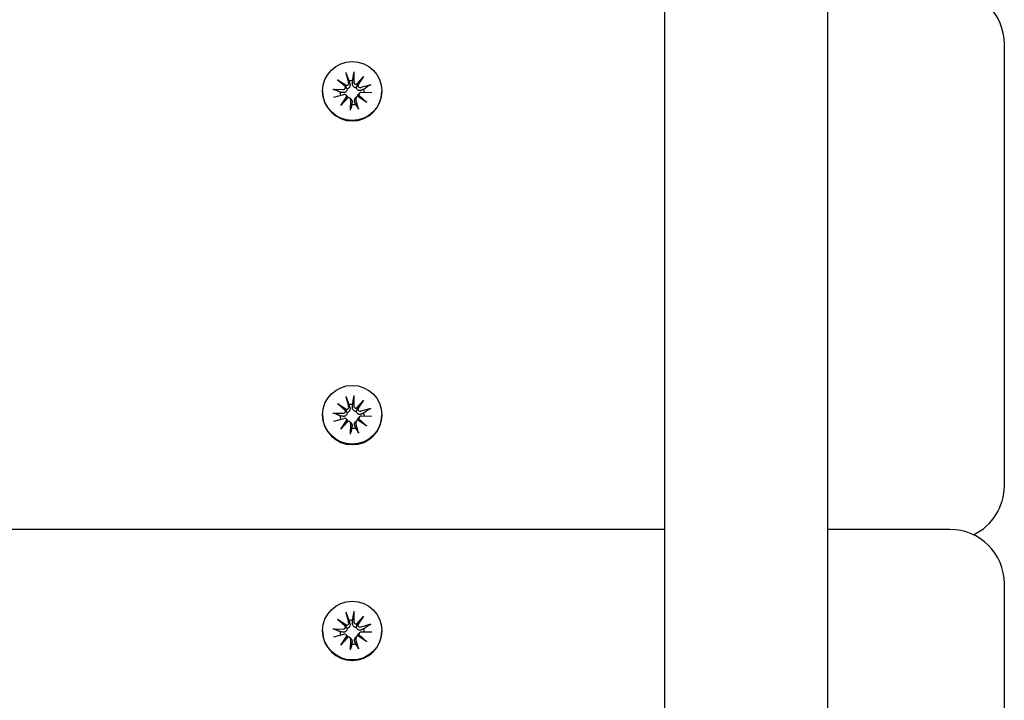
# Model space of a CAD drawing. Units: millimetres. Extents: x 1537 to 19337, y 654 to 30454.
# Drawn here: x 12197 to 12378, y 23921 to 24046 of the extents above; entities that cross this region are included whole.
import ezdxf

# ---------------------------------------------------------------- set-up
doc = ezdxf.new("R2010")
doc.units = ezdxf.units.MM
doc.layers.add('Detale', color=5, linetype='Continuous')

msp = doc.modelspace()

# ---------------------------------------------------------------- linework, layer by layer
at = {"layer": 'Detale', "color": 5}
for p, q in [((12315.31, 22564.34), (12315.31, 24543.56)), ((12345.31, 22567.14), (12345.31, 24543.56)), ((12377.81, 23962.18), (12377.81, 24041.59)), ((12255.12, 24035.06), (12256.79, 24033.97)), ((12255.12, 24035.06), (12256.53, 24033.94)), ((12256.59, 24033.72), (12255.12, 24035.06)), ((12256.64, 24036.34), (12257.14, 24034.54)), ((12258.12, 24036.52), (12258.07, 24034.65)), ((12258.55, 24034.18), (12259.9, 24035.64)), ((12259.9, 24035.64), (12258.8, 24033.99)), ((12259.9, 24035.64), (12258.8, 24034.21)), ((12252.36, 24032.98), (12252.36, 24032.88)), ((12254.23, 24033.29), (12256.12, 24033.24)), ((12261.2, 24034.14), (12259.38, 24033.64)), ((12263.26, 24032.98), (12263.26, 24032.88)), ((12254.41, 24031.82), (12256.24, 24032.32)), ((12255.71, 24030.31), (12256.81, 24031.97)), ((12257.06, 24031.77), (12255.71, 24030.31)), ((12255.71, 24030.31), (12256.81, 24031.68)), ((12256.68, 24032.2), (12256.86, 24032.02)), ((12257.4, 24031.64), (12257.58, 24031.47)), ((12257.49, 24029.43), (12257.54, 24031.31)), ((12258.59, 24031.86), (12258.41, 24031.69)), ((12258.97, 24029.61), (12258.47, 24031.42)), ((12260.49, 24030.89), (12258.82, 24031.99)), ((12259.16, 24032.58), (12258.98, 24032.41)), ((12259.02, 24032.24), (12260.49, 24030.89)), ((12260.49, 24030.89), (12259.08, 24031.96)), ((12261.38, 24032.67), (12259.49, 24032.71)), ((12256.64, 23976.79), (12257.14, 23974.98)), ((12258.12, 23976.97), (12258.07, 23975.1)), ((12255.12, 23975.51), (12256.79, 23974.41)), ((12255.12, 23975.51), (12256.53, 23974.38)), ((12256.59, 23974.16), (12255.12, 23975.51)), ((12258.55, 23974.63), (12259.9, 23976.09)), ((12259.9, 23976.09), (12258.8, 23974.43)), ((12259.9, 23976.09), (12258.8, 23974.66)), ((12252.36, 23973.42), (12252.36, 23973.33)), ((12254.23, 23973.73), (12256.12, 23973.69)), ((12261.2, 23974.58), (12259.38, 23974.08)), ((12261.38, 23973.11), (12259.49, 23973.16)), ((12263.26, 23973.42), (12263.26, 23973.33)), ((12254.41, 23972.26), (12256.24, 23972.76)), ((12255.71, 23970.76), (12256.81, 23972.42)), ((12257.06, 23972.22), (12255.71, 23970.76)), ((12255.71, 23970.76), (12256.81, 23972.13)), ((12256.68, 23972.65), (12256.86, 23972.47)), ((12257.4, 23972.09), (12257.58, 23971.91)), ((12257.49, 23969.88), (12257.54, 23971.75)), ((12258.59, 23972.31), (12258.41, 23972.13)), ((12258.97, 23970.06), (12258.47, 23971.87)), ((12260.49, 23971.34), (12258.82, 23972.43)), ((12259.16, 23973.03), (12258.98, 23972.85)), ((12259.02, 23972.69), (12260.49, 23971.34)), ((12260.49, 23971.34), (12259.08, 23972.4)), ((12377.81, 23960.35), (12377.81, 23962.18)), ((12315.31, 23952.33), (11050.31, 23952.33)), ((12367.81, 23952.33), (12345.31, 23952.33)), ((12377.81, 23862.93), (12377.81, 23942.33)), ((12256.64, 23937.09), (12257.14, 23935.28)), ((12258.12, 23937.27), (12258.07, 23935.39)), ((12255.12, 23935.81), (12256.79, 23934.71)), ((12255.12, 23935.81), (12256.53, 23934.68)), ((12256.59, 23934.46), (12255.12, 23935.81)), ((12258.55, 23934.93), (12259.9, 23936.39)), ((12259.9, 23936.39), (12258.8, 23934.73)), ((12259.9, 23936.39), (12258.8, 23934.96)), ((12252.36, 23933.72), (12252.36, 23933.62)), ((12254.23, 23934.03), (12256.12, 23933.99)), ((12259.16, 23933.33), (12258.98, 23933.15)), ((12261.2, 23934.88), (12259.38, 23934.38)), ((12261.38, 23933.41), (12259.49, 23933.46)), ((12263.26, 23933.72), (12263.26, 23933.62)), ((12254.41, 23932.56), (12256.24, 23933.06)), ((12255.71, 23931.06), (12256.81, 23932.71)), ((12257.06, 23932.52), (12255.71, 23931.06)), ((12255.71, 23931.06), (12256.81, 23932.42)), ((12256.68, 23932.95), (12256.86, 23932.77)), ((12257.4, 23932.39), (12257.58, 23932.21)), ((12257.49, 23930.17), (12257.54, 23932.05)), ((12258.59, 23932.61), (12258.41, 23932.43)), ((12258.97, 23930.35), (12258.47, 23932.16)), ((12260.49, 23931.64), (12258.82, 23932.73)), ((12259.02, 23932.98), (12260.49, 23931.64)), ((12260.49, 23931.64), (12259.08, 23932.7))]:
    msp.add_line(p, q, dxfattribs=at)
for centre, start, end in [((12367.81, 24041.59), 0, 90), ((12367.81, 23960.35), 295.6911, 0), ((12367.81, 23942.33), 0, 90)]:
    msp.add_arc(centre, 10, start, end, dxfattribs=at)
for centre in [(12257.81, 24032.98), (12257.81, 23973.42), (12257.81, 23933.72)]:
    msp.add_ellipse(centre, major_axis=(-5.45, 0), ratio=0.992546, dxfattribs=at)
for centre, major_axis, ratio, start_param, end_param in [((12257.81, 24032.69), (2.22, 0), 0.992546, 1.538793, 1.847145), ((12256.13, 24033.7), (0.459, 0), 0.992546, 4.687476, 6.326649), ((12256.66, 24034.42), (0.142, 0.477), 0.819165, 3.159388, 3.798569), ((12256.18, 24033.8), (0.397, -0.159), 0.795597, 0.231921, 0.871102), ((12256.7, 24034.41), (0.459, 0), 0.992546, 4.913272, 6.552444), ((12258.53, 24034.64), (-0.459, 0), 0.992546, 6.258273, 7.897445), ((12258.58, 24034.65), (0.196, -0.451), 0.817138, 5.730518, 6.369698), ((12259.2, 24034.17), (-0.382, -0.211), 0.798883, 5.549318, 6.188498), ((12259.25, 24034.08), (-0.459, 0), 0.992546, 0.200883, 1.840055), ((12257.81, 24032.69), (2.22, 0), 0.992546, 0.005671, 0.276349), ((12257.81, 24032.88), (5.45, 0), 0.992546, 3.141593, 6.283185), ((12257.81, 24032.69), (-2.22, 0), 0.992546, 6.251182, 6.526548), ((12256.36, 24031.88), (0.459, 0), 0.992546, 0.200883, 1.840055), ((12256.41, 24031.9), (-0.228, 0.429), 0.815468, 3.814793, 4.453973), ((12257.03, 24031.41), (0.393, 0.176), 0.796659, 1.162659, 1.80184), ((12257.08, 24031.32), (0.459, 0), 0.992546, 6.258273, 7.897445), ((12258.91, 24031.54), (-0.459, 0), 0.992546, 4.913272, 6.552444), ((12258.95, 24031.65), (-0.404, 0.124), 0.793769, 4.621862, 5.261042), ((12259.48, 24032.26), (-0.459, 0), 0.992546, 4.687476, 6.326649), ((12259.43, 24032.27), (-0.178, -0.461), 0.817901, 5.077377, 5.716558), ((12257.81, 24032.69), (-2.22, 0), 0.992546, 1.538793, 1.847145), ((12256.7, 23974.86), (0.459, 0), 0.992546, 4.913272, 6.552444), ((12257.81, 23973.13), (2.22, 0), 0.992546, 1.538793, 1.847145), ((12258.53, 23975.08), (-0.459, 0), 0.992546, 6.258273, 7.897445), ((12257.81, 23973.33), (5.45, 0), 0.992546, 3.141593, 6.283185), ((12257.81, 23973.13), (-2.22, 0), 0.992546, 6.251182, 6.526548), ((12256.13, 23974.14), (0.459, 0), 0.992546, 4.687476, 6.326649), ((12256.66, 23974.86), (0.142, 0.477), 0.819165, 3.159388, 3.798569), ((12256.18, 23974.24), (0.397, -0.159), 0.795597, 0.231921, 0.871102), ((12258.58, 23975.1), (0.196, -0.451), 0.817138, 5.730518, 6.369698), ((12259.2, 23974.61), (-0.382, -0.211), 0.798883, 5.549318, 6.188498), ((12259.25, 23974.52), (-0.459, 0), 0.992546, 0.200883, 1.840055), ((12259.48, 23972.71), (-0.459, 0), 0.992546, 4.687476, 6.326649), ((12257.81, 23973.13), (2.22, 0), 0.992546, 0.005671, 0.276349), ((12256.36, 23972.32), (0.459, 0), 0.992546, 0.200883, 1.840055), ((12256.41, 23972.35), (-0.228, 0.429), 0.815468, 3.814793, 4.453973), ((12257.03, 23971.86), (0.393, 0.176), 0.796659, 1.162659, 1.80184), ((12257.08, 23971.76), (0.459, 0), 0.992546, 6.258273, 7.897445), ((12258.91, 23971.99), (-0.459, 0), 0.992546, 4.913272, 6.552444), ((12258.95, 23972.1), (-0.404, 0.124), 0.793769, 4.621862, 5.261042), ((12259.43, 23972.71), (-0.178, -0.461), 0.817901, 5.077377, 5.716558), ((12257.81, 23973.13), (-2.22, 0), 0.992546, 1.538793, 1.847145), ((12256.7, 23935.16), (0.459, 0), 0.992546, 4.913272, 6.552444), ((12257.81, 23933.43), (2.22, 0), 0.992546, 1.538793, 1.847145), ((12258.53, 23935.38), (-0.459, 0), 0.992546, 6.258273, 7.897445), ((12257.81, 23933.62), (5.45, 0), 0.992546, 3.141593, 6.283185), ((12257.81, 23933.43), (-2.22, 0), 0.992546, 6.251182, 6.526548), ((12256.13, 23934.44), (0.459, 0), 0.992546, 4.687476, 6.326649), ((12256.66, 23935.16), (0.142, 0.477), 0.819165, 3.159388, 3.798569), ((12256.18, 23934.54), (0.397, -0.159), 0.795597, 0.231921, 0.871102), ((12258.58, 23935.4), (0.196, -0.451), 0.817138, 5.730518, 6.369698), ((12259.2, 23934.91), (-0.382, -0.211), 0.798883, 5.549318, 6.188498), ((12259.25, 23934.82), (-0.459, 0), 0.992546, 0.200883, 1.840055), ((12259.48, 23933), (-0.459, 0), 0.992546, 4.687476, 6.326649), ((12257.81, 23933.43), (2.22, 0), 0.992546, 0.005671, 0.276349), ((12256.36, 23932.62), (0.459, 0), 0.992546, 0.200883, 1.840055), ((12256.41, 23932.64), (-0.228, 0.429), 0.815468, 3.814793, 4.453973), ((12257.03, 23932.16), (0.393, 0.176), 0.796659, 1.162659, 1.80184), ((12257.08, 23932.06), (0.459, 0), 0.992546, 6.258273, 7.897445), ((12258.91, 23932.29), (-0.459, 0), 0.992546, 4.913272, 6.552444), ((12258.95, 23932.39), (-0.404, 0.124), 0.793769, 4.621862, 5.261042), ((12259.43, 23933.01), (-0.178, -0.461), 0.817901, 5.077377, 5.716558), ((12257.81, 23933.43), (-2.22, 0), 0.992546, 1.538793, 1.847145)]:
    msp.add_ellipse(centre, major_axis=major_axis, ratio=ratio, start_param=start_param, end_param=end_param, dxfattribs=at)
for points, knots in [([(12256.72, 24036.08), (12256.71, 24036.1), (12256.71, 24036.12), (12256.69, 24036.17), (12256.68, 24036.2), (12256.66, 24036.27), (12256.65, 24036.31), (12256.64, 24036.34)], [0.09817442, 0.09817442, 0.09817442, 0.09817442, 0.10690005, 0.10690005, 0.11755401, 0.11755401, 0.12822816, 0.12822816, 0.12822816, 0.12822816]), ([(12258.12, 24036.52), (12258.12, 24036.49), (12258.12, 24036.45), (12258.11, 24036.38), (12258.11, 24036.34), (12258.1, 24036.29), (12258.1, 24036.27), (12258.1, 24036.25)], [0.04283745, 0.04283745, 0.04283745, 0.04283745, 0.05351159, 0.05351159, 0.06416556, 0.06416556, 0.07289119, 0.07289119, 0.07289119, 0.07289119]), ([(12254.23, 24033.29), (12254.27, 24033.29), (12254.31, 24033.28), (12254.37, 24033.28), (12254.41, 24033.27), (12254.45, 24033.26), (12254.47, 24033.25), (12254.49, 24033.25)], [0.04283745, 0.04283745, 0.04283745, 0.04283745, 0.05351159, 0.05351159, 0.06416556, 0.06416556, 0.07289119, 0.07289119, 0.07289119, 0.07289119]), ([(12256.85, 24033.37), (12256.85, 24033.33), (12256.85, 24033.28), (12256.84, 24033.17), (12256.82, 24033.11), (12256.77, 24032.99), (12256.73, 24032.94), (12256.65, 24032.84), (12256.6, 24032.8), (12256.49, 24032.74), (12256.42, 24032.71), (12256.29, 24032.68), (12256.22, 24032.68), (12256.15, 24032.68), (12256.14, 24032.68), (12256.13, 24032.68), (12256.12, 24032.69)], [-0.1132204, -0.1132204, -0.1132204, -0.1132204, -0.1012635, -0.1012635, -0.0822978, -0.0822978, -0.063332, -0.063332, -0.0443663, -0.0443663, -0.0221831, -0.0221831, 0, 0, 0, 0.0040935, 0.0040935, 0.0040935, 0.0040935]), ([(12256.53, 24033.94), (12256.54, 24033.92), (12256.55, 24033.91), (12256.62, 24033.8), (12256.67, 24033.72), (12256.75, 24033.56), (12256.8, 24033.46), (12256.85, 24033.37)], [-7.1331928, -7.1331928, -7.1331928, -7.1331928, -7.1179653, -7.1179653, -7.0153765, -7.0153765, -6.8812295, -6.8812295, -6.8812295, -6.8812295]), ([(12257.36, 24034.27), (12257.37, 24034.26), (12257.37, 24034.25), (12257.39, 24034.17), (12257.4, 24034.09), (12257.4, 24033.94), (12257.38, 24033.87), (12257.34, 24033.74), (12257.31, 24033.68), (12257.23, 24033.57), (12257.18, 24033.52), (12257.08, 24033.45), (12257.02, 24033.41), (12256.92, 24033.38), (12256.88, 24033.37), (12256.85, 24033.37)], [0.2730951, 0.2730951, 0.2730951, 0.2730951, 0.2771887, 0.2771887, 0.2993718, 0.2993718, 0.3215549, 0.3215549, 0.3405207, 0.3405207, 0.3594864, 0.3594864, 0.3784522, 0.3784522, 0.390409, 0.390409, 0.390409, 0.390409]), ([(12258.55, 24033.57), (12258.52, 24033.57), (12258.47, 24033.57), (12258.37, 24033.58), (12258.3, 24033.6), (12258.19, 24033.64), (12258.13, 24033.68), (12258.03, 24033.77), (12257.98, 24033.82), (12257.91, 24033.93), (12257.88, 24034), (12257.84, 24034.15), (12257.84, 24034.22), (12257.84, 24034.29), (12257.84, 24034.3), (12257.84, 24034.32), (12257.84, 24034.33)], [-0.1132204, -0.1132204, -0.1132204, -0.1132204, -0.1012635, -0.1012635, -0.0822978, -0.0822978, -0.063332, -0.063332, -0.0443663, -0.0443663, -0.0221831, -0.0221831, 0, 0, 0, 0.0040935, 0.0040935, 0.0040935, 0.0040935]), ([(12258.8, 24034.21), (12258.79, 24034.2), (12258.79, 24034.18), (12258.73, 24034.06), (12258.69, 24033.97), (12258.63, 24033.79), (12258.59, 24033.67), (12258.55, 24033.57)], [-7.1331928, -7.1331928, -7.1331928, -7.1331928, -7.1179653, -7.1179653, -7.0153765, -7.0153765, -6.8812295, -6.8812295, -6.8812295, -6.8812295]), ([(12259.44, 24033.09), (12259.43, 24033.09), (12259.41, 24033.08), (12259.34, 24033.06), (12259.27, 24033.04), (12259.13, 24033.04), (12259.05, 24033.05), (12258.93, 24033.09), (12258.88, 24033.11), (12258.77, 24033.18), (12258.72, 24033.23), (12258.64, 24033.33), (12258.61, 24033.39), (12258.57, 24033.49), (12258.56, 24033.53), (12258.55, 24033.57)], [0.2730951, 0.2730951, 0.2730951, 0.2730951, 0.2771887, 0.2771887, 0.2993718, 0.2993718, 0.3215549, 0.3215549, 0.3405207, 0.3405207, 0.3594864, 0.3594864, 0.3784522, 0.3784522, 0.390409, 0.390409, 0.390409, 0.390409]), ([(12260.95, 24034.04), (12260.97, 24034.05), (12260.98, 24034.06), (12261.03, 24034.08), (12261.06, 24034.09), (12261.12, 24034.11), (12261.16, 24034.13), (12261.2, 24034.14)], [0.09817442, 0.09817442, 0.09817442, 0.09817442, 0.10690005, 0.10690005, 0.11755401, 0.11755401, 0.12822816, 0.12822816, 0.12822816, 0.12822816]), ([(12256.86, 24032.02), (12256.89, 24032), (12256.91, 24031.97), (12256.97, 24031.9), (12257, 24031.84), (12257.03, 24031.78), (12257.03, 24031.77), (12257.03, 24031.77)], [0.34967723, 0.34967723, 0.34967723, 0.34967723, 0.35948643, 0.35948643, 0.37845218, 0.37845218, 0.37994978, 0.37994978, 0.37994978, 0.37994978]), ([(12257.58, 24031.47), (12257.61, 24031.44), (12257.64, 24031.41), (12257.7, 24031.32), (12257.73, 24031.26), (12257.77, 24031.14), (12257.78, 24031.07), (12257.77, 24031.01), (12257.77, 24031), (12257.77, 24030.99), (12257.77, 24030.98)], [-0.05670512, -0.05670512, -0.05670512, -0.05670512, -0.04436625, -0.04436625, -0.02218313, -0.02218313, 0, 0, 0, 0.00409352, 0.00409352, 0.00409352, 0.00409352]), ([(12258.25, 24031.03), (12258.24, 24031.04), (12258.24, 24031.05), (12258.22, 24031.12), (12258.21, 24031.19), (12258.21, 24031.32), (12258.23, 24031.39), (12258.27, 24031.5), (12258.3, 24031.56), (12258.36, 24031.64), (12258.38, 24031.66), (12258.41, 24031.69)], [0.27309514, 0.27309514, 0.27309514, 0.27309514, 0.27718866, 0.27718866, 0.29937179, 0.29937179, 0.32155492, 0.32155492, 0.34052067, 0.34052067, 0.35073984, 0.35073984, 0.35073984, 0.35073984]), ([(12258.77, 24031.97), (12258.77, 24031.98), (12258.77, 24031.99), (12258.78, 24032.06), (12258.79, 24032.12), (12258.84, 24032.24), (12258.88, 24032.3), (12258.94, 24032.37), (12258.96, 24032.39), (12258.98, 24032.41)], [-0.10359222, -0.10359222, -0.10359222, -0.10359222, -0.10126352, -0.10126352, -0.08229776, -0.08229776, -0.06333201, -0.06333201, -0.05562052, -0.05562052, -0.05562052, -0.05562052]), ([(12257.49, 24029.43), (12257.49, 24029.46), (12257.49, 24029.5), (12257.5, 24029.57), (12257.5, 24029.6), (12257.51, 24029.64), (12257.51, 24029.65), (12257.51, 24029.66)], [0.04283745, 0.04283745, 0.04283745, 0.04283745, 0.05351159, 0.05351159, 0.06416556, 0.06416556, 0.07289119, 0.07289119, 0.07289119, 0.07289119]), ([(12258.89, 24029.83), (12258.9, 24029.82), (12258.91, 24029.81), (12258.92, 24029.77), (12258.93, 24029.74), (12258.95, 24029.68), (12258.96, 24029.64), (12258.97, 24029.61)], [0.09817442, 0.09817442, 0.09817442, 0.09817442, 0.10690005, 0.10690005, 0.11755401, 0.11755401, 0.12822816, 0.12822816, 0.12822816, 0.12822816]), ([(12256.72, 23976.53), (12256.71, 23976.55), (12256.71, 23976.57), (12256.69, 23976.61), (12256.68, 23976.65), (12256.66, 23976.72), (12256.65, 23976.76), (12256.64, 23976.79)], [0.09817442, 0.09817442, 0.09817442, 0.09817442, 0.10690005, 0.10690005, 0.11755401, 0.11755401, 0.12822816, 0.12822816, 0.12822816, 0.12822816]), ([(12258.12, 23976.97), (12258.12, 23976.94), (12258.12, 23976.89), (12258.11, 23976.83), (12258.11, 23976.79), (12258.1, 23976.74), (12258.1, 23976.71), (12258.1, 23976.7)], [0.04283745, 0.04283745, 0.04283745, 0.04283745, 0.05351159, 0.05351159, 0.06416556, 0.06416556, 0.07289119, 0.07289119, 0.07289119, 0.07289119]), ([(12254.23, 23973.73), (12254.27, 23973.73), (12254.31, 23973.73), (12254.37, 23973.72), (12254.41, 23973.72), (12254.45, 23973.71), (12254.47, 23973.7), (12254.49, 23973.7)], [0.04283745, 0.04283745, 0.04283745, 0.04283745, 0.05351159, 0.05351159, 0.06416556, 0.06416556, 0.07289119, 0.07289119, 0.07289119, 0.07289119]), ([(12256.85, 23973.81), (12256.85, 23973.77), (12256.85, 23973.73), (12256.84, 23973.62), (12256.82, 23973.55), (12256.77, 23973.44), (12256.73, 23973.38), (12256.65, 23973.29), (12256.6, 23973.25), (12256.49, 23973.18), (12256.42, 23973.16), (12256.29, 23973.13), (12256.22, 23973.12), (12256.15, 23973.13), (12256.14, 23973.13), (12256.13, 23973.13), (12256.12, 23973.13)], [-0.1132204, -0.1132204, -0.1132204, -0.1132204, -0.1012635, -0.1012635, -0.0822978, -0.0822978, -0.063332, -0.063332, -0.0443663, -0.0443663, -0.0221831, -0.0221831, 0, 0, 0, 0.0040935, 0.0040935, 0.0040935, 0.0040935]), ([(12256.53, 23974.38), (12256.54, 23974.37), (12256.55, 23974.35), (12256.62, 23974.25), (12256.67, 23974.17), (12256.75, 23974), (12256.8, 23973.9), (12256.85, 23973.81)], [-7.1331928, -7.1331928, -7.1331928, -7.1331928, -7.1179653, -7.1179653, -7.0153765, -7.0153765, -6.8812295, -6.8812295, -6.8812295, -6.8812295]), ([(12257.36, 23974.72), (12257.37, 23974.71), (12257.37, 23974.69), (12257.39, 23974.62), (12257.4, 23974.54), (12257.4, 23974.39), (12257.38, 23974.32), (12257.34, 23974.19), (12257.31, 23974.13), (12257.23, 23974.02), (12257.18, 23973.97), (12257.08, 23973.89), (12257.02, 23973.86), (12256.92, 23973.83), (12256.88, 23973.82), (12256.85, 23973.81)], [0.2730951, 0.2730951, 0.2730951, 0.2730951, 0.2771887, 0.2771887, 0.2993718, 0.2993718, 0.3215549, 0.3215549, 0.3405207, 0.3405207, 0.3594864, 0.3594864, 0.3784522, 0.3784522, 0.390409, 0.390409, 0.390409, 0.390409]), ([(12258.55, 23974.02), (12258.52, 23974.02), (12258.47, 23974.02), (12258.37, 23974.03), (12258.3, 23974.04), (12258.19, 23974.09), (12258.13, 23974.13), (12258.03, 23974.22), (12257.98, 23974.27), (12257.91, 23974.38), (12257.88, 23974.45), (12257.84, 23974.59), (12257.84, 23974.67), (12257.84, 23974.74), (12257.84, 23974.75), (12257.84, 23974.76), (12257.84, 23974.78)], [-0.1132204, -0.1132204, -0.1132204, -0.1132204, -0.1012635, -0.1012635, -0.0822978, -0.0822978, -0.063332, -0.063332, -0.0443663, -0.0443663, -0.0221831, -0.0221831, 0, 0, 0, 0.0040935, 0.0040935, 0.0040935, 0.0040935]), ([(12258.8, 23974.66), (12258.79, 23974.64), (12258.79, 23974.63), (12258.73, 23974.51), (12258.69, 23974.41), (12258.63, 23974.23), (12258.59, 23974.12), (12258.55, 23974.02)], [-7.1331928, -7.1331928, -7.1331928, -7.1331928, -7.1179653, -7.1179653, -7.0153765, -7.0153765, -6.8812295, -6.8812295, -6.8812295, -6.8812295]), ([(12259.44, 23973.54), (12259.43, 23973.53), (12259.41, 23973.53), (12259.34, 23973.5), (12259.27, 23973.49), (12259.13, 23973.49), (12259.05, 23973.5), (12258.93, 23973.53), (12258.88, 23973.56), (12258.77, 23973.63), (12258.72, 23973.68), (12258.64, 23973.78), (12258.61, 23973.84), (12258.57, 23973.94), (12258.56, 23973.98), (12258.55, 23974.02)], [0.2730951, 0.2730951, 0.2730951, 0.2730951, 0.2771887, 0.2771887, 0.2993718, 0.2993718, 0.3215549, 0.3215549, 0.3405207, 0.3405207, 0.3594864, 0.3594864, 0.3784522, 0.3784522, 0.390409, 0.390409, 0.390409, 0.390409]), ([(12260.95, 23974.48), (12260.97, 23974.49), (12260.98, 23974.5), (12261.03, 23974.52), (12261.06, 23974.54), (12261.12, 23974.56), (12261.16, 23974.57), (12261.2, 23974.58)], [0.09817442, 0.09817442, 0.09817442, 0.09817442, 0.10690005, 0.10690005, 0.11755401, 0.11755401, 0.12822816, 0.12822816, 0.12822816, 0.12822816]), ([(12256.86, 23972.47), (12256.89, 23972.45), (12256.91, 23972.42), (12256.97, 23972.35), (12257, 23972.29), (12257.03, 23972.22), (12257.03, 23972.22), (12257.03, 23972.22)], [0.34967723, 0.34967723, 0.34967723, 0.34967723, 0.35948643, 0.35948643, 0.37845218, 0.37845218, 0.37994978, 0.37994978, 0.37994978, 0.37994978]), ([(12257.58, 23971.91), (12257.61, 23971.88), (12257.64, 23971.85), (12257.7, 23971.77), (12257.73, 23971.71), (12257.77, 23971.58), (12257.78, 23971.52), (12257.77, 23971.46), (12257.77, 23971.45), (12257.77, 23971.43), (12257.77, 23971.42)], [-0.05670512, -0.05670512, -0.05670512, -0.05670512, -0.04436625, -0.04436625, -0.02218313, -0.02218313, 0, 0, 0, 0.00409352, 0.00409352, 0.00409352, 0.00409352]), ([(12258.25, 23971.48), (12258.24, 23971.49), (12258.24, 23971.5), (12258.22, 23971.57), (12258.21, 23971.64), (12258.21, 23971.77), (12258.23, 23971.84), (12258.27, 23971.95), (12258.3, 23972), (12258.36, 23972.08), (12258.38, 23972.11), (12258.41, 23972.13)], [0.27309514, 0.27309514, 0.27309514, 0.27309514, 0.27718866, 0.27718866, 0.29937179, 0.29937179, 0.32155492, 0.32155492, 0.34052067, 0.34052067, 0.35073984, 0.35073984, 0.35073984, 0.35073984]), ([(12258.77, 23972.42), (12258.77, 23972.43), (12258.77, 23972.43), (12258.78, 23972.5), (12258.79, 23972.57), (12258.84, 23972.68), (12258.88, 23972.74), (12258.94, 23972.82), (12258.96, 23972.84), (12258.98, 23972.85)], [-0.10359222, -0.10359222, -0.10359222, -0.10359222, -0.10126352, -0.10126352, -0.08229776, -0.08229776, -0.06333201, -0.06333201, -0.05562052, -0.05562052, -0.05562052, -0.05562052]), ([(12257.49, 23969.88), (12257.49, 23969.91), (12257.49, 23969.95), (12257.5, 23970.01), (12257.5, 23970.05), (12257.51, 23970.09), (12257.51, 23970.1), (12257.51, 23970.11)], [0.04283745, 0.04283745, 0.04283745, 0.04283745, 0.05351159, 0.05351159, 0.06416556, 0.06416556, 0.07289119, 0.07289119, 0.07289119, 0.07289119]), ([(12258.89, 23970.28), (12258.9, 23970.27), (12258.91, 23970.26), (12258.92, 23970.22), (12258.93, 23970.19), (12258.95, 23970.13), (12258.96, 23970.09), (12258.97, 23970.06)], [0.09817442, 0.09817442, 0.09817442, 0.09817442, 0.10690005, 0.10690005, 0.11755401, 0.11755401, 0.12822816, 0.12822816, 0.12822816, 0.12822816]), ([(12256.72, 23936.83), (12256.71, 23936.84), (12256.71, 23936.87), (12256.69, 23936.91), (12256.68, 23936.95), (12256.66, 23937.01), (12256.65, 23937.06), (12256.64, 23937.09)], [0.09817442, 0.09817442, 0.09817442, 0.09817442, 0.10690005, 0.10690005, 0.11755401, 0.11755401, 0.12822816, 0.12822816, 0.12822816, 0.12822816]), ([(12258.12, 23937.27), (12258.12, 23937.23), (12258.12, 23937.19), (12258.11, 23937.12), (12258.11, 23937.09), (12258.1, 23937.04), (12258.1, 23937.01), (12258.1, 23937)], [0.04283745, 0.04283745, 0.04283745, 0.04283745, 0.05351159, 0.05351159, 0.06416556, 0.06416556, 0.07289119, 0.07289119, 0.07289119, 0.07289119]), ([(12258.55, 23934.32), (12258.52, 23934.32), (12258.47, 23934.31), (12258.37, 23934.32), (12258.3, 23934.34), (12258.19, 23934.39), (12258.13, 23934.43), (12258.03, 23934.52), (12257.98, 23934.57), (12257.91, 23934.68), (12257.88, 23934.75), (12257.84, 23934.89), (12257.84, 23934.97), (12257.84, 23935.04), (12257.84, 23935.05), (12257.84, 23935.06), (12257.84, 23935.08)], [-0.1132204, -0.1132204, -0.1132204, -0.1132204, -0.1012635, -0.1012635, -0.0822978, -0.0822978, -0.063332, -0.063332, -0.0443663, -0.0443663, -0.0221831, -0.0221831, 0, 0, 0, 0.0040935, 0.0040935, 0.0040935, 0.0040935]), ([(12254.23, 23934.03), (12254.27, 23934.03), (12254.31, 23934.03), (12254.37, 23934.02), (12254.41, 23934.02), (12254.45, 23934.01), (12254.47, 23934), (12254.49, 23933.99)], [0.04283745, 0.04283745, 0.04283745, 0.04283745, 0.05351159, 0.05351159, 0.06416556, 0.06416556, 0.07289119, 0.07289119, 0.07289119, 0.07289119]), ([(12256.85, 23934.11), (12256.85, 23934.07), (12256.85, 23934.03), (12256.84, 23933.92), (12256.82, 23933.85), (12256.77, 23933.74), (12256.73, 23933.68), (12256.65, 23933.59), (12256.6, 23933.55), (12256.49, 23933.48), (12256.42, 23933.46), (12256.29, 23933.43), (12256.22, 23933.42), (12256.15, 23933.43), (12256.14, 23933.43), (12256.13, 23933.43), (12256.12, 23933.43)], [-0.1132204, -0.1132204, -0.1132204, -0.1132204, -0.1012635, -0.1012635, -0.0822978, -0.0822978, -0.063332, -0.063332, -0.0443663, -0.0443663, -0.0221831, -0.0221831, 0, 0, 0, 0.0040935, 0.0040935, 0.0040935, 0.0040935]), ([(12256.53, 23934.68), (12256.54, 23934.67), (12256.55, 23934.65), (12256.62, 23934.55), (12256.67, 23934.46), (12256.75, 23934.3), (12256.8, 23934.2), (12256.85, 23934.11)], [-7.1331928, -7.1331928, -7.1331928, -7.1331928, -7.1179653, -7.1179653, -7.0153765, -7.0153765, -6.8812295, -6.8812295, -6.8812295, -6.8812295]), ([(12257.36, 23935.02), (12257.37, 23935.01), (12257.37, 23934.99), (12257.39, 23934.91), (12257.4, 23934.84), (12257.4, 23934.69), (12257.38, 23934.61), (12257.34, 23934.49), (12257.31, 23934.43), (12257.23, 23934.32), (12257.18, 23934.27), (12257.08, 23934.19), (12257.02, 23934.16), (12256.92, 23934.13), (12256.88, 23934.12), (12256.85, 23934.11)], [0.2730951, 0.2730951, 0.2730951, 0.2730951, 0.2771887, 0.2771887, 0.2993718, 0.2993718, 0.3215549, 0.3215549, 0.3405207, 0.3405207, 0.3594864, 0.3594864, 0.3784522, 0.3784522, 0.390409, 0.390409, 0.390409, 0.390409]), ([(12258.8, 23934.96), (12258.79, 23934.94), (12258.79, 23934.92), (12258.73, 23934.81), (12258.69, 23934.71), (12258.63, 23934.53), (12258.59, 23934.42), (12258.55, 23934.32)], [-7.1331928, -7.1331928, -7.1331928, -7.1331928, -7.1179653, -7.1179653, -7.0153765, -7.0153765, -6.8812295, -6.8812295, -6.8812295, -6.8812295]), ([(12259.44, 23933.84), (12259.43, 23933.83), (12259.41, 23933.83), (12259.34, 23933.8), (12259.27, 23933.79), (12259.13, 23933.78), (12259.05, 23933.79), (12258.93, 23933.83), (12258.88, 23933.86), (12258.77, 23933.93), (12258.72, 23933.98), (12258.64, 23934.08), (12258.61, 23934.14), (12258.57, 23934.24), (12258.56, 23934.28), (12258.55, 23934.32)], [0.2730951, 0.2730951, 0.2730951, 0.2730951, 0.2771887, 0.2771887, 0.2993718, 0.2993718, 0.3215549, 0.3215549, 0.3405207, 0.3405207, 0.3594864, 0.3594864, 0.3784522, 0.3784522, 0.390409, 0.390409, 0.390409, 0.390409]), ([(12260.95, 23934.78), (12260.97, 23934.79), (12260.98, 23934.8), (12261.03, 23934.82), (12261.06, 23934.84), (12261.12, 23934.86), (12261.16, 23934.87), (12261.2, 23934.88)], [0.09817442, 0.09817442, 0.09817442, 0.09817442, 0.10690005, 0.10690005, 0.11755401, 0.11755401, 0.12822816, 0.12822816, 0.12822816, 0.12822816]), ([(12256.86, 23932.77), (12256.89, 23932.75), (12256.91, 23932.72), (12256.97, 23932.64), (12257, 23932.59), (12257.03, 23932.52), (12257.03, 23932.52), (12257.03, 23932.51)], [0.34967723, 0.34967723, 0.34967723, 0.34967723, 0.35948643, 0.35948643, 0.37845218, 0.37845218, 0.37994978, 0.37994978, 0.37994978, 0.37994978]), ([(12257.58, 23932.21), (12257.61, 23932.18), (12257.64, 23932.15), (12257.7, 23932.07), (12257.73, 23932.01), (12257.77, 23931.88), (12257.78, 23931.81), (12257.77, 23931.75), (12257.77, 23931.74), (12257.77, 23931.73), (12257.77, 23931.72)], [-0.05670512, -0.05670512, -0.05670512, -0.05670512, -0.04436625, -0.04436625, -0.02218313, -0.02218313, 0, 0, 0, 0.00409352, 0.00409352, 0.00409352, 0.00409352]), ([(12258.25, 23931.78), (12258.24, 23931.79), (12258.24, 23931.8), (12258.22, 23931.87), (12258.21, 23931.93), (12258.21, 23932.07), (12258.23, 23932.13), (12258.27, 23932.25), (12258.3, 23932.3), (12258.36, 23932.38), (12258.38, 23932.41), (12258.41, 23932.43)], [0.27309514, 0.27309514, 0.27309514, 0.27309514, 0.27718866, 0.27718866, 0.29937179, 0.29937179, 0.32155492, 0.32155492, 0.34052067, 0.34052067, 0.35073984, 0.35073984, 0.35073984, 0.35073984]), ([(12258.77, 23932.72), (12258.77, 23932.72), (12258.77, 23932.73), (12258.78, 23932.8), (12258.79, 23932.87), (12258.84, 23932.98), (12258.88, 23933.04), (12258.94, 23933.11), (12258.96, 23933.13), (12258.98, 23933.15)], [-0.10359222, -0.10359222, -0.10359222, -0.10359222, -0.10126352, -0.10126352, -0.08229776, -0.08229776, -0.06333201, -0.06333201, -0.05562052, -0.05562052, -0.05562052, -0.05562052]), ([(12257.49, 23930.17), (12257.49, 23930.21), (12257.49, 23930.25), (12257.5, 23930.31), (12257.5, 23930.34), (12257.51, 23930.38), (12257.51, 23930.4), (12257.51, 23930.41)], [0.04283745, 0.04283745, 0.04283745, 0.04283745, 0.05351159, 0.05351159, 0.06416556, 0.06416556, 0.07289119, 0.07289119, 0.07289119, 0.07289119]), ([(12258.89, 23930.58), (12258.9, 23930.57), (12258.91, 23930.55), (12258.92, 23930.52), (12258.93, 23930.49), (12258.95, 23930.43), (12258.96, 23930.39), (12258.97, 23930.35)], [0.09817442, 0.09817442, 0.09817442, 0.09817442, 0.10690005, 0.10690005, 0.11755401, 0.11755401, 0.12822816, 0.12822816, 0.12822816, 0.12822816])]:
    msp.add_open_spline(points, degree=3, knots=knots, dxfattribs=at)
for points, weights in [([(12256.72, 24036.08), (12257.01, 24035.32), (12257.2, 24034.81)], [1.00230824219, 1.02099065516, 1]), ([(12257.2, 24034.81), (12257.29, 24034.51), (12257.36, 24034.27)], [1, 1.15090578673, 1.29994145514]), ([(12257.84, 24034.33), (12257.85, 24034.57), (12257.88, 24034.89)], [1.29994145514, 1.15090578673, 1]), ([(12257.88, 24034.89), (12257.97, 24035.44), (12258.1, 24036.25)], [1, 1.02099065515, 1.00230824219]), ([(12255.58, 24032.76), (12255.14, 24032.95), (12254.49, 24033.25)], [1, 1.02099065516, 1.00230824219]), ([(12259.95, 24033.29), (12259.66, 24033.18), (12259.44, 24033.09)], [1, 1.15090578673, 1.29994145514]), ([(12260.95, 24034.04), (12260.35, 24033.59), (12259.95, 24033.29)], [1.00230824219, 1.02099065516, 1]), ([(12256.12, 24032.69), (12255.88, 24032.72), (12255.58, 24032.76)], [1.29994145514, 1.15090578673, 1]), ([(12257.73, 24030.48), (12257.65, 24030.15), (12257.51, 24029.66)], [1, 1.02099065516, 1.00230824219]), ([(12257.77, 24030.98), (12257.76, 24030.76), (12257.73, 24030.48)], [1.29994145514, 1.15090578673, 1]), ([(12258.41, 24030.56), (12258.32, 24030.83), (12258.25, 24031.03)], [1, 1.15090578673, 1.29994145514]), ([(12258.89, 24029.83), (12258.6, 24030.27), (12258.41, 24030.56)], [1.00230824219, 1.02099065515, 1]), ([(12256.72, 23976.53), (12257.01, 23975.77), (12257.2, 23975.26)], [1.00230824219, 1.02099065516, 1]), ([(12257.2, 23975.26), (12257.29, 23974.95), (12257.36, 23974.72)], [1, 1.15090578673, 1.29994145514]), ([(12257.84, 23974.78), (12257.85, 23975.02), (12257.88, 23975.34)], [1.29994145514, 1.15090578673, 1]), ([(12257.88, 23975.34), (12257.97, 23975.89), (12258.1, 23976.7)], [1, 1.02099065515, 1.00230824219]), ([(12255.58, 23973.21), (12255.14, 23973.4), (12254.49, 23973.7)], [1, 1.02099065516, 1.00230824219]), ([(12256.12, 23973.13), (12255.88, 23973.16), (12255.58, 23973.21)], [1.29994145514, 1.15090578673, 1]), ([(12259.95, 23973.74), (12259.66, 23973.62), (12259.44, 23973.54)], [1, 1.15090578673, 1.29994145514]), ([(12260.95, 23974.48), (12260.35, 23974.04), (12259.95, 23973.74)], [1.00230824219, 1.02099065516, 1]), ([(12257.77, 23971.42), (12257.76, 23971.21), (12257.73, 23970.93)], [1.29994145514, 1.15090578673, 1]), ([(12258.41, 23971.01), (12258.32, 23971.28), (12258.25, 23971.48)], [1, 1.15090578673, 1.29994145514]), ([(12257.73, 23970.93), (12257.65, 23970.6), (12257.51, 23970.11)], [1, 1.02099065516, 1.00230824219]), ([(12258.89, 23970.28), (12258.6, 23970.72), (12258.41, 23971.01)], [1.00230824219, 1.02099065515, 1]), ([(12257.88, 23935.64), (12257.97, 23936.19), (12258.1, 23937)], [1, 1.02099065515, 1.00230824219]), ([(12256.72, 23936.83), (12257.01, 23936.07), (12257.2, 23935.56)], [1.00230824219, 1.02099065516, 1]), ([(12257.2, 23935.56), (12257.29, 23935.25), (12257.36, 23935.02)], [1, 1.15090578673, 1.29994145514]), ([(12257.84, 23935.08), (12257.85, 23935.32), (12257.88, 23935.64)], [1.29994145514, 1.15090578673, 1]), ([(12255.58, 23933.5), (12255.14, 23933.7), (12254.49, 23933.99)], [1, 1.02099065516, 1.00230824219]), ([(12256.12, 23933.43), (12255.88, 23933.46), (12255.58, 23933.5)], [1.29994145514, 1.15090578673, 1]), ([(12259.95, 23934.04), (12259.66, 23933.92), (12259.44, 23933.84)], [1, 1.15090578673, 1.29994145514]), ([(12260.95, 23934.78), (12260.35, 23934.33), (12259.95, 23934.04)], [1.00230824219, 1.02099065516, 1]), ([(12257.77, 23931.72), (12257.76, 23931.51), (12257.73, 23931.23)], [1.29994145514, 1.15090578673, 1]), ([(12258.41, 23931.31), (12258.32, 23931.58), (12258.25, 23931.78)], [1, 1.15090578673, 1.29994145514]), ([(12257.73, 23931.23), (12257.65, 23930.9), (12257.51, 23930.41)], [1, 1.02099065516, 1.00230824219]), ([(12258.89, 23930.58), (12258.6, 23931.01), (12258.41, 23931.31)], [1.00230824219, 1.02099065515, 1])]:
    msp.add_rational_spline(points, weights, degree=2, dxfattribs=at)

doc.saveas('drawing.dxf')
